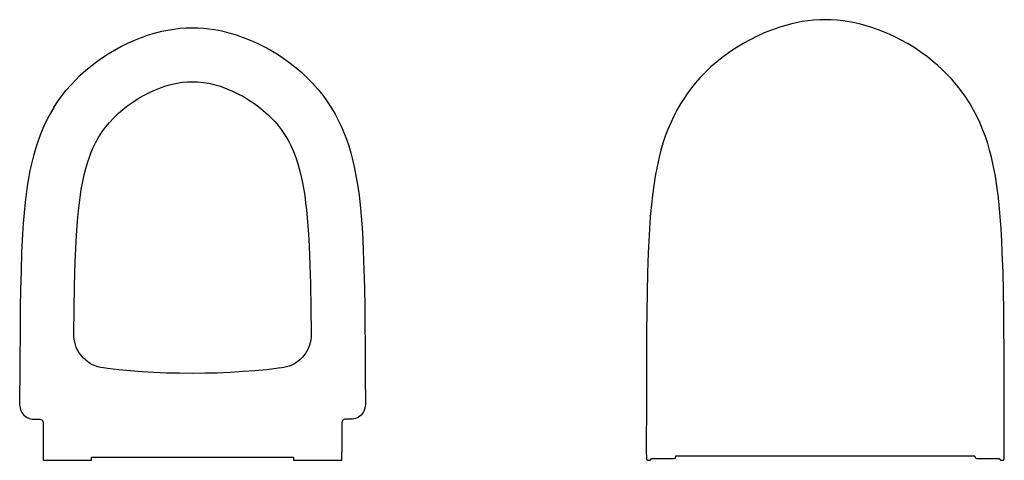
# Model space of a CAD drawing. Extents: x 20651 to 21661, y -10185 to -9733.
import ezdxf

# ---------------------------------------------------------------- set-up
doc = ezdxf.new("R2010")
doc.units = 0
doc.header["$MEASUREMENT"] = 0
doc.layers.add('LAYER1', color=7, linetype='CONTINUOUS')
doc.layers.add('VTCONT', color=1, linetype='CONTINUOUS')

# ---------------------------------------------------------------- blocks, each defined once
blk = doc.blocks.new('A$C0D8D29CA')
at = {"layer": 'LAYER1'}
for p, q in [((124, 433.6), (131.1, 436.1)), ((131.1, 436.1), (138.3, 438.3)), ((138.3, 438.3), (145.6, 440.2)), ((145.6, 440.2), (151.9, 441.5)), ((151.9, 441.5), (158.2, 442.5)), ((158.2, 442.5), (164.5, 443.3)), ((164.5, 443.3), (170.8, 443.8)), ((170.8, 443.8), (177.2, 443.9)), ((177.2, 443.9), (182.8, 443.8)), ((182.8, 443.8), (188.4, 443.5)), ((188.4, 443.5), (194, 442.8)), ((194, 442.8), (199.6, 442)), ((199.6, 442), (207.1, 440.6)), ((207.1, 440.6), (214.6, 438.7)), ((214.6, 438.7), (221.9, 436.5)), ((221.9, 436.5), (229.2, 434)), ((97.2, 420.9), (103.7, 424.5)), ((103.7, 424.5), (110.3, 427.7)), ((110.3, 427.7), (117, 430.8)), ((117, 430.8), (124, 433.6)), ((229.2, 434), (236.4, 431.2)), ((236.4, 431.2), (243.5, 428)), ((243.5, 428), (250.4, 424.6)), ((250.4, 424.6), (257.4, 420.8)), ((84.8, 413.2), (90.9, 417.2)), ((90.9, 417.2), (97.2, 420.9)), ((257.4, 420.8), (264.2, 416.7)), ((264.2, 416.7), (270.9, 412.3)), ((67.5, 399.9), (73.1, 404.6)), ((73.1, 404.6), (78.9, 409)), ((78.9, 409), (84.8, 413.2)), ((270.9, 412.3), (277.3, 407.6)), ((277.3, 407.6), (283.4, 402.8)), ((57.2, 390.2), (62.2, 395.2)), ((62.2, 395.2), (67.5, 399.9)), ((283.4, 402.8), (289.3, 397.8)), ((289.3, 397.8), (294.9, 392.5)), ((47.7, 379.7), (52.3, 385)), ((52.3, 385), (57.2, 390.2)), ((147.9, 383.5), (152.1, 384.8)), ((152.1, 384.8), (156.3, 385.9)), ((156.3, 385.9), (161.5, 387.1)), ((161.5, 387.1), (166.7, 387.9)), ((166.7, 387.9), (171.9, 388.4)), ((171.9, 388.4), (177.2, 388.5)), ((177.2, 388.5), (182.7, 388.3)), ((182.7, 388.3), (188.3, 387.8)), ((188.3, 387.8), (193.8, 386.9)), ((193.8, 386.9), (199.2, 385.6)), ((199.2, 385.6), (204.5, 384.1)), ((204.5, 384.1), (206.5, 383.5)), ((294.9, 392.5), (300.3, 386.9)), ((300.3, 386.9), (305.7, 380.9)), ((38.9, 368), (43.2, 373.9)), ((43.2, 373.9), (47.7, 379.7)), ((121.4, 371.1), (126.9, 374.3)), ((126.9, 374.3), (132.5, 377.2)), ((132.5, 377.2), (137.5, 379.5)), ((137.5, 379.5), (142.6, 381.6)), ((142.6, 381.6), (147.9, 383.5)), ((206.5, 383.5), (212.4, 381.3)), ((212.4, 381.3), (218.2, 378.9)), ((218.2, 378.9), (223.8, 376.2)), ((223.8, 376.2), (229.4, 373.2)), ((305.7, 380.9), (310.7, 374.7)), ((310.7, 374.7), (315.4, 368.1)), ((34.9, 361.9), (38.9, 368)), ((105.8, 360), (110.8, 364)), ((110.8, 364), (116, 367.6)), ((116, 367.6), (121.4, 371.1)), ((229.4, 373.2), (234.7, 370)), ((234.7, 370), (239.9, 366.6)), ((239.9, 366.6), (245.1, 362.8)), ((315.4, 368.1), (319.7, 361.4)), ((31.2, 355.6), (27.9, 349.3)), ((34.9, 361.9), (31.2, 355.6)), ((96.5, 351.4), (101.1, 355.9)), ((101.1, 355.9), (105.8, 360)), ((245.1, 362.8), (250.1, 358.7)), ((250.1, 358.7), (254.9, 354.4)), ((254.9, 354.4), (258.4, 350.9)), ((319.7, 361.4), (323.3, 355.3)), ((323.3, 355.3), (326.6, 349.1)), ((27.9, 349.3), (24.8, 342.9)), ((88.1, 341.8), (92.2, 346.7)), ((92.2, 346.7), (96.5, 351.4)), ((258.4, 350.9), (261.8, 347.2)), ((261.8, 347.2), (265, 343.4)), ((265, 343.4), (268, 339.5)), ((326.6, 349.1), (329.7, 342.7)), ((22.1, 336.4), (19.5, 329.8)), ((24.8, 342.9), (22.1, 336.4)), ((80.9, 331.2), (84.4, 336.6)), ((84.4, 336.6), (88.1, 341.8)), ((268, 339.5), (270.8, 335.5)), ((270.8, 335.5), (273.4, 331.4)), ((329.7, 342.7), (332.4, 336.2)), ((332.4, 336.2), (335, 329.4)), ((19.5, 329.8), (16.9, 321.8)), ((75.5, 320.9), (77.8, 325.7)), ((77.8, 325.7), (80.9, 331.2)), ((273.4, 331.4), (275.8, 327.2)), ((275.8, 327.2), (278, 322.9)), ((335, 329.4), (337.3, 322.6)), ((14.5, 313.8), (12.4, 305.6)), ((16.9, 321.8), (14.5, 313.8)), ((71.5, 311.2), (73.4, 316.1)), ((73.4, 316.1), (75.5, 320.9)), ((278, 322.9), (280.7, 316.8)), ((280.7, 316.8), (283.1, 310.6)), ((337.3, 322.6), (339.4, 315.6)), ((339.4, 315.6), (341.2, 308.6)), ((12.4, 305.6), (10.6, 297.4)), ((67.8, 299.6), (69.8, 306.2)), ((69.8, 306.2), (71.5, 311.2)), ((283.1, 310.6), (285.2, 304.2)), ((285.2, 304.2), (286.7, 299.1)), ((341.2, 308.6), (343.3, 299.5)), ((10.6, 297.4), (9.1, 289.3)), ((64.7, 286.1), (66.1, 292.9)), ((66.1, 292.9), (67.8, 299.6)), ((286.7, 299.1), (288, 293.9)), ((288, 293.9), (289.6, 286.6)), ((343.3, 299.5), (345.1, 290.2)), ((9.1, 289.3), (7.8, 281.2)), ((63.2, 278), (64.7, 286.1)), ((289.6, 286.6), (291, 279.2)), ((345.1, 290.2), (346.6, 281)), ((6.7, 273.1), (5.7, 264.9)), ((7.8, 281.2), (6.7, 273.1)), ((61.9, 269.7), (63.2, 278)), ((291, 279.2), (292.2, 271.8)), ((346.6, 281), (347.9, 271.7)), ((5.7, 264.9), (4.6, 254)), ((60.9, 261.5), (61.9, 269.7)), ((292.2, 271.8), (293.2, 264.3)), ((293.2, 264.3), (294, 256.9)), ((347.9, 271.7), (349, 262.3)), ((4.6, 254), (3.7, 243.1)), ((59.2, 244.9), (60, 253.2)), ((60, 253.2), (60.9, 261.5)), ((294, 256.9), (295.2, 244.5)), ((349, 262.3), (350.1, 250.5)), ((3.7, 243.1), (3, 232.2)), ((58.2, 231.1), (59.2, 244.9)), ((295.2, 244.5), (296.1, 232)), ((350.1, 250.5), (351, 238.7)), ((3, 232.2), (2, 213.2)), ((351, 238.7), (351.7, 226.8)), ((57.5, 217.3), (58.2, 231.1)), ((296.1, 232), (296.8, 219.6)), ((351.7, 226.8), (352.3, 215)), ((2, 213.2), (1.4, 194.2)), ((56.9, 203.5), (57.5, 217.3)), ((296.8, 219.6), (297.6, 200.3)), ((352.3, 215), (353, 195.8)), ((56.2, 179.3), (56.9, 203.5)), ((1.4, 194.2), (0.9, 175.2)), ((297.6, 200.3), (298.1, 181)), ((353, 195.8), (353.5, 176.7)), ((0.9, 175.2), (0.6, 156.2)), ((55.8, 155.1), (56.2, 179.3)), ((298.1, 181), (298.6, 155.9)), ((353.5, 176.7), (353.8, 157.5)), ((0.6, 156.2), (0.4, 137.2)), ((55.5, 130.8), (55.8, 155.1)), ((298.6, 155.9), (298.9, 130.8)), ((353.8, 157.5), (354, 138.3)), ((0.4, 137.2), (0.1, 97.1)), ((354, 138.3), (354.2, 119.1)), ((55.5, 130.1), (55.5, 130.8)), ((55.5, 129.7), (55.5, 130.1)), ((55.5, 129.3), (55.5, 129.7)), ((55.6, 127.1), (55.5, 129.3)), ((55.9, 124.2), (55.6, 127.1)), ((56.4, 121.4), (55.9, 124.2)), ((57.2, 118.5), (56.4, 121.4)), ((298.4, 123.6), (297.9, 120.7)), ((298.8, 126.4), (298.4, 123.6)), ((298.9, 129.3), (298.8, 126.4)), ((298.9, 130.8), (298.9, 130.5)), ((298.9, 130.5), (298.9, 130)), ((298.9, 130), (298.9, 129.6)), ((298.9, 129.6), (298.9, 129.3)), ((58.1, 115.8), (57.2, 118.5)), ((59.6, 112.8), (58.1, 115.8)), ((61.3, 109.9), (59.6, 112.8)), ((294.8, 112.7), (293.3, 110.3)), ((296, 115.3), (294.8, 112.7)), ((297, 118), (296, 115.3)), ((297.9, 120.7), (297, 118)), ((354.2, 119.1), (354.3, 88.1)), ((63.3, 107.2), (61.3, 109.9)), ((65.6, 104.7), (63.3, 107.2)), ((67.7, 102.7), (65.6, 104.7)), ((69.9, 101), (67.7, 102.7)), ((72.3, 99.4), (69.9, 101)), ((284.4, 101), (281.6, 99.1)), ((287.1, 103.1), (284.4, 101)), ((289.5, 105.4), (287.1, 103.1)), ((291.7, 108), (289.5, 105.4)), ((293.3, 110.3), (291.7, 108)), ((0.1, 97.1), (0, 57.1)), ((74.7, 98.1), (72.3, 99.4)), ((77.4, 96.9), (74.7, 98.1)), ((80.1, 96), (77.4, 96.9)), ((83, 95.2), (80.1, 96)), ((85.8, 94.8), (83, 95.2)), ((85.8, 94.8), (85.8, 94.8)), ((90, 94.3), (85.8, 94.8)), ((101.8, 93), (90, 94.3)), ((113.7, 91.9), (101.8, 93)), ((125.6, 90.9), (113.7, 91.9)), ((137.5, 90.2), (125.6, 90.9)), ((229, 91), (215.7, 90.1)), ((241.2, 91.9), (229, 91)), ((253.4, 93), (241.2, 91.9)), ((265.5, 94.4), (253.4, 93)), ((268.6, 94.8), (265.5, 94.4)), ((270.7, 95.1), (268.6, 94.8)), ((273.6, 95.8), (270.7, 95.1)), ((276.3, 96.7), (273.6, 95.8)), ((279, 97.8), (276.3, 96.7)), ((281.6, 99.1), (279, 97.8)), ((150.7, 89.6), (137.5, 90.2)), ((164, 89.3), (150.7, 89.6)), ((177.2, 89.2), (164, 89.3)), ((189.8, 89.3), (177.2, 89.2)), ((202.4, 89.6), (189.8, 89.3)), ((215.7, 90.1), (202.4, 89.6)), ((354.3, 88.1), (354.4, 57.1)), ((0, 57.1), (0.1, 55.4)), ((0.1, 55.4), (0.4, 53.8)), ((0.4, 53.8), (0.8, 52.2)), ((0.8, 52.2), (1.5, 50.6)), ((1.5, 50.6), (2.3, 49.1)), ((352.9, 50.6), (352.1, 49.1)), ((353.6, 52.1), (352.9, 50.6)), ((354, 53.8), (353.6, 52.1)), ((354.3, 55.4), (354, 53.8)), ((354.4, 57.1), (354.3, 55.4)), ((2.3, 49.1), (3.2, 47.8)), ((3.2, 47.8), (4.4, 46.5)), ((4.4, 46.5), (5.6, 45.4)), ((5.6, 45.4), (7, 44.4)), ((7, 44.4), (8.5, 43.6)), ((8.5, 43.6), (10, 42.9)), ((10, 42.9), (11.6, 42.5)), ((11.6, 42.5), (13.3, 42.2)), ((13.3, 42.2), (15, 42.1)), ((15, 42.1), (21, 42.1)), ((21, 42.1), (21.7, 42)), ((21.7, 42), (22.4, 41.7)), ((22.4, 41.7), (23, 41.3)), ((23, 41.3), (23.5, 40.7)), ((23.5, 40.7), (23.8, 40)), ((330.9, 40.7), (330.6, 40)), ((331.4, 41.3), (330.9, 40.7)), ((332, 41.7), (331.4, 41.3)), ((332.7, 42), (332, 41.7)), ((333.4, 42.1), (332.7, 42)), ((339.4, 42.1), (333.4, 42.1)), ((341.1, 42.2), (339.4, 42.1)), ((342.7, 42.5), (341.1, 42.2)), ((344.3, 42.9), (342.7, 42.5)), ((345.9, 43.6), (344.3, 42.9)), ((347.4, 44.4), (345.9, 43.6)), ((348.7, 45.4), (347.4, 44.4)), ((350, 46.5), (348.7, 45.4)), ((351.1, 47.7), (350, 46.5)), ((352.1, 49.1), (351.1, 47.7)), ((23.8, 40), (24, 39.3)), ((24, 39.3), (24, 39.1)), ((24, 39.1), (24, 35.8)), ((24, 35.8), (24, 32.4)), ((24, 32.4), (24, 29.1)), ((330.6, 40), (330.4, 39.3)), ((330.4, 39.3), (330.4, 39.1)), ((330.4, 39.1), (330.4, 35.8)), ((330.4, 35.8), (330.4, 32.4)), ((330.4, 32.4), (330.4, 29.1)), ((24, 29.1), (24, 25.8)), ((24, 25.8), (24, 22.6)), ((24, 22.6), (24, 19.5)), ((330.4, 29.1), (330.4, 25.8)), ((330.4, 25.8), (330.4, 22.6)), ((330.4, 22.6), (330.4, 19.5)), ((24, 19.5), (24, 16.4)), ((24, 16.4), (24, 13.4)), ((24, 13.4), (24.1, 10.5)), ((24.1, 10.5), (24.1, 9.6)), ((330.4, 13.4), (330.3, 10.5)), ((330.3, 10.5), (330.3, 9.6)), ((330.4, 19.5), (330.4, 16.4)), ((330.4, 16.4), (330.4, 13.4)), ((24.1, 9.6), (24.1, 8.4)), ((24.1, 8.4), (24.1, 6.8)), ((24.1, 6.8), (24.1, 5.3)), ((24.1, 5.3), (24.1, 3.9)), ((24.1, 3.9), (24.1, 2.7)), ((24.1, 2.7), (24.1, 1.8)), ((24.1, 1.8), (24.1, 1)), ((24.1, 1), (24.2, 0.4)), ((24.2, 0.4), (24.2, 0.1)), ((24.2, 0.1), (24.2, 0)), ((24.2, 0), (26.2, 0)), ((26.2, 0), (71.5, 0)), ((71.5, 0), (73.5, 0)), ((73.5, 0), (73.6, 0.2)), ((73.6, 1.2), (73.7, 2.1)), ((73.6, 0.6), (73.6, 1.2)), ((73.6, 0.2), (73.6, 0.6)), ((73.7, 3.2), (73.8, 3.3)), ((73.7, 3.1), (73.7, 3.2)), ((73.7, 2.1), (73.7, 3.1)), ((73.8, 3.3), (73.9, 3.4)), ((73.9, 3.4), (74.1, 3.4)), ((74.1, 3.4), (74.2, 3.4)), ((74.2, 3.4), (280.2, 3.4)), ((280.2, 3.4), (280.4, 3.4)), ((280.4, 3.4), (280.5, 3.3)), ((280.5, 3.3), (280.6, 3.3)), ((280.6, 3.3), (280.7, 3.2)), ((280.7, 3.2), (280.7, 3.1)), ((280.7, 3.1), (280.7, 2.1)), ((280.7, 2.1), (280.8, 1.2)), ((280.8, 1.2), (280.8, 0.6)), ((280.8, 0.6), (280.8, 0.2)), ((280.8, 0.2), (280.9, 0)), ((280.9, 0), (282.9, 0)), ((282.9, 0), (328.2, 0)), ((328.2, 0), (330.2, 0)), ((330.2, 1), (330.3, 1.8)), ((330.2, 0.4), (330.2, 1)), ((330.2, 0.1), (330.2, 0.4)), ((330.2, 0), (330.2, 0.1)), ((330.3, 9.6), (330.3, 8.4)), ((330.3, 9.1), (330.3, 9.1)), ((330.3, 6.8), (330.3, 8.4)), ((330.3, 5.3), (330.3, 6.8)), ((330.3, 3.9), (330.3, 5.3)), ((330.3, 2.7), (330.3, 3.9)), ((330.3, 1.8), (330.3, 2.7))]:
    blk.add_line(p, q, dxfattribs=at)
blk = doc.blocks.new('A$C0BD02001')
at = {"layer": 'LAYER1'}
for p, q in [((141.7, 445.9), (135.9, 444.1)), ((147.7, 447.5), (141.7, 445.9)), ((153.6, 448.9), (147.7, 447.5)), ((159.7, 450.1), (153.6, 448.9)), ((165.6, 450.9), (159.7, 450.1)), ((171.5, 451.6), (165.6, 450.9)), ((177.5, 452), (171.5, 451.6)), ((183.5, 452.1), (177.5, 452)), ((189.6, 452), (183.5, 452.1)), ((195.8, 451.6), (189.6, 452)), ((201.9, 450.9), (195.8, 451.6)), ((207.9, 449.9), (201.9, 450.9)), ((213.8, 448.8), (207.9, 449.9)), ((219.6, 447.4), (213.8, 448.8)), ((225.4, 445.9), (219.6, 447.4)), ((231.1, 444.1), (225.4, 445.9)), ((113.6, 435.2), (106.4, 431.6)), ((120.9, 438.5), (113.6, 435.2)), ((128.3, 441.4), (120.9, 438.5)), ((135.9, 444.1), (128.3, 441.4)), ((238.9, 441.4), (231.1, 444.1)), ((246.6, 438.3), (238.9, 441.4)), ((254.1, 434.9), (246.6, 438.3)), ((261.4, 431.1), (254.1, 434.9)), ((99.2, 427.6), (92.2, 423.3)), ((106.4, 431.6), (99.2, 427.6)), ((268.4, 427.2), (261.4, 431.1)), ((275.2, 423.1), (268.4, 427.2)), ((78.7, 413.9), (72.4, 408.9)), ((85.3, 418.7), (78.7, 413.9)), ((92.2, 423.3), (85.3, 418.7)), ((281.9, 418.6), (275.2, 423.1)), ((288.3, 413.9), (281.9, 418.6)), ((293.5, 409.7), (288.3, 413.9)), ((72.4, 408.9), (66.3, 403.6)), ((298.6, 405.4), (293.5, 409.7)), ((303.5, 400.9), (298.6, 405.4)), ((60.5, 398.1), (55, 392.3)), ((66.3, 403.6), (60.5, 398.1)), ((308.2, 396.3), (303.5, 400.9)), ((312.8, 391.4), (308.2, 396.3)), ((50.6, 387.3), (46.4, 382.1)), ((55, 392.3), (50.6, 387.3)), ((318, 385.4), (312.8, 391.4)), ((322.9, 379), (318, 385.4)), ((42.4, 376.8), (38.7, 371.4)), ((46.4, 382.1), (42.4, 376.8)), ((327.6, 372.5), (322.9, 379)), ((35.1, 365.8), (31.4, 359.4)), ((38.7, 371.4), (35.1, 365.8)), ((331.9, 365.8), (327.6, 372.5)), ((335.6, 359.3), (331.9, 365.8)), ((31.4, 359.4), (28.1, 353)), ((339.1, 352.6), (335.6, 359.3)), ((25, 346.3), (22.1, 339.6)), ((28.1, 353), (25, 346.3)), ((342.3, 345.8), (339.1, 352.6)), ((345.1, 338.9), (342.3, 345.8)), ((22.1, 339.6), (19.5, 332.6)), ((347.7, 332.1), (345.1, 338.9)), ((17.1, 325.5), (15, 318.3)), ((19.5, 332.6), (17.1, 325.5)), ((350, 325.1), (347.7, 332.1)), ((352, 318.1), (350, 325.1)), ((15, 318.3), (13.1, 311)), ((353.8, 311), (352, 318.1)), ((13.1, 311), (11, 301.4)), ((356, 301.3), (353.8, 311)), ((11, 301.4), (9.2, 291.7)), ((357.9, 291.5), (356, 301.3)), ((9.2, 291.7), (7.6, 282)), ((359.4, 281.7), (357.9, 291.5)), ((7.6, 282), (6.3, 272.2)), ((360.7, 271.9), (359.4, 281.7)), ((5.2, 262.4), (4.1, 250)), ((6.3, 272.2), (5.2, 262.4)), ((361.8, 262), (360.7, 271.9)), ((362.9, 249.7), (361.8, 262)), ((4.1, 250), (3.3, 237.6)), ((363.8, 237.4), (362.9, 249.7)), ((3.3, 237.6), (2.6, 225.2)), ((364.5, 225.1), (363.8, 237.4)), ((2.6, 225.2), (2, 212.8)), ((365, 212.8), (364.5, 225.1)), ((2, 212.8), (1.3, 192.5)), ((365.7, 193.1), (365, 212.8)), ((1.3, 192.5), (0.8, 172.2)), ((366.1, 173.5), (365.7, 193.1)), ((0.8, 172.2), (0.5, 152)), ((366.4, 153.9), (366.1, 173.5)), ((0.5, 152), (0.3, 131.7)), ((366.6, 134.3), (366.4, 153.9)), ((0.3, 131.7), (0.2, 111.4)), ((366.8, 114.6), (366.6, 134.3)), ((0.2, 111.4), (0.1, 60.7)), ((366.9, 65.5), (366.8, 114.6)), ((0.1, 60.7), (0, 10)), ((367, 16.5), (366.9, 65.5)), ((367, 10), (367, 16.5)), ((0, 10), (0, 8.3)), ((0, 8.3), (0, 6.7)), ((0, 6.7), (0.1, 5.2)), ((0.1, 5.2), (0.1, 3.8)), ((0.1, 3.8), (0.2, 2.5)), ((0.2, 2.5), (0.2, 1.5)), ((0.2, 1.5), (0.3, 1.3)), ((0.3, 1.3), (0.4, 0.9)), ((0.4, 0.9), (0.6, 0.5)), ((0.6, 0.5), (1.1, 0.2)), ((1.1, 0.2), (1.8, 0)), ((1.8, 0), (2.8, 0)), ((2.8, 0), (2.9, 0)), ((2.9, 0), (3.1, 0)), ((3.1, 0), (3.4, 0.1)), ((3.4, 0.1), (3.7, 0.2)), ((3.7, 0.2), (4, 0.4)), ((4, 0.4), (4.2, 0.6)), ((4.2, 0.6), (4.4, 0.8)), ((4.4, 0.8), (4.5, 0.9)), ((4.5, 0.9), (4.6, 1.1)), ((4.6, 1.1), (4.7, 1.3)), ((4.7, 1.3), (4.8, 1.5)), ((4.7, 1.3), (4.7, 1.3)), ((4.7, 1.3), (4.7, 1.3)), ((4.8, 1.5), (5, 1.7)), ((5, 1.7), (5.2, 1.9)), ((5, 1.7), (5, 1.7)), ((5, 1.7), (5, 1.7)), ((5.2, 1.9), (5.4, 2)), ((5.4, 2), (5.6, 2)), ((5.5, 2), (28, 2)), ((28, 2), (30, 2.1)), ((30, 2.1), (30.2, 4.4)), ((30.2, 4.4), (30.3, 4.5)), ((30.3, 4.5), (30.6, 4.5)), ((30.6, 4.5), (31.1, 4.6)), ((31.1, 4.6), (31.8, 4.6)), ((31.8, 4.6), (32.2, 4.6)), ((32.2, 4.6), (334.8, 4.6)), ((334.8, 4.6), (335.5, 4.6)), ((335.5, 4.6), (336.1, 4.6)), ((336.1, 4.6), (336.5, 4.5)), ((336.5, 4.5), (336.8, 4.4)), ((336.8, 4.4), (336.8, 4.4)), ((336.8, 4.4), (337, 2.4)), ((337, 2.4), (339, 2)), ((339, 2), (361.5, 2)), ((361.5, 2), (361.5, 2)), ((361.5, 2), (361.6, 1.9)), ((361.6, 1.9), (361.8, 1.9)), ((361.8, 1.9), (361.9, 1.8)), ((361.9, 1.8), (362, 1.7)), ((362, 1.7), (362.2, 1.5)), ((362.2, 1.5), (362.3, 1.4)), ((362.3, 1.4), (362.4, 1.1)), ((362.4, 1.1), (362.5, 1)), ((362.5, 1), (362.6, 0.8)), ((362.6, 0.8), (362.8, 0.5)), ((362.8, 0.5), (363.1, 0.3)), ((363.1, 0.3), (363.4, 0.2)), ((363.4, 0.2), (363.8, 0)), ((363.8, 0), (364.1, 0)), ((364.1, 0), (364.2, 0)), ((364.2, 0), (365.2, 0)), ((365.2, 0), (365.9, 0.2)), ((365.9, 0.2), (366.4, 0.5)), ((366.4, 0.5), (366.6, 0.9)), ((366.6, 0.9), (366.7, 1.3)), ((366.7, 1.3), (366.8, 1.4)), ((366.8, 2.4), (366.9, 3.6)), ((366.8, 1.4), (366.8, 2.4)), ((366.9, 5), (367, 6.6)), ((366.9, 3.6), (366.9, 5)), ((367, 8.3), (367, 10)), ((367, 6.6), (367, 8.3))]:
    blk.add_line(p, q, dxfattribs=at)

msp = doc.modelspace()

# ---------------------------------------------------------------- block references
at = {"layer": 'VTCONT'}
for name, p in [('A$C0BD02001', (21293.6, -10184.9)), ('A$C0D8D29CA', (20651.2, -10184.9))]:
    msp.add_blockref(name, p, dxfattribs=at)

doc.saveas('drawing.dxf')
